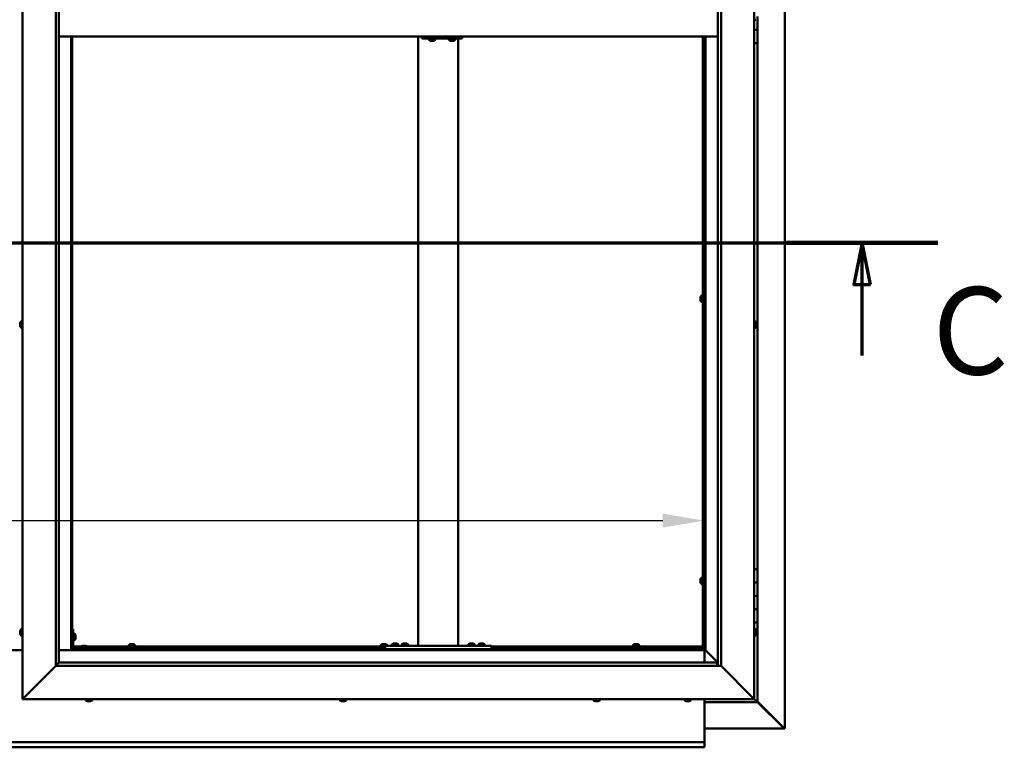
# Model space of a CAD drawing. Units: millimetres. Extents: x -6096 to 24410, y 3077 to 8837.
# Drawn here: x 18217 to 19697, y 3372 to 4465 of the extents above; entities that cross this region are included whole.
import ezdxf

# ---------------------------------------------------------------- set-up
doc = ezdxf.new("R2010")
doc.units = ezdxf.units.MM
doc.header["$LTSCALE"] = 25
doc.linetypes.add('CHAIN', pattern=[0.3543, 0.2362, -0.0295, 0.0591, -0.0295])
for name, color, linetype, lineweight in [('Dimension (ISO)', 7, 'Continuous', 25), ('Section Line (ISO)', 7, 'CHAIN', 70), ('Visible (ISO)', 7, 'Continuous', 50)]:
    doc.layers.add(name, color=color, linetype=linetype, lineweight=lineweight)
doc.styles.add('Label Text (ISO)', font='tahoma.ttf')
doc.styles.add('Note Text (ISO)', font='tahoma.ttf')
doc.dimstyles.new('Default (ISO)', dxfattribs={"dimscale": 25, "dimtxt": 3.5, "dimasz": 2.5, "dimexe": 3.175, "dimexo": 0, "dimgap": 0.762, "dimtad": 1, "dimrnd": 1e-08, "dimzin": 0, "dimtxsty": 'Note Text (ISO)', "dimcen": 0.09, "dimdle": 10, "dimclrd": 256, "dimclre": 256, "dimclrt": 256, "dimazin": 0, "dimtfac": 1.001486, "dimtmove": 0, "dimatfit": 3, "dimfxl": 1, "dimtolj": 1, "dimtzin": 0, "dimlwd": -1, "dimlwe": -1, "dimarcsym": 0})

# ---------------------------------------------------------------- blocks, each defined once
blk = doc.blocks.new('2dTransSection2')
at = {"layer": 'Section Line (ISO)', "linetype": 'CHAIN', "ltscale": 41.515694}
blk.add_line((671.81, 165.199), (783.882, 165.199), dxfattribs=at)
at = {"layer": 'Section Line (ISO)', "linetype": 'Continuous', "lineweight": 140}
blk.add_line((774.773, 165.199), (783.882, 165.199), dxfattribs=at)
at = {"layer": 'Section Line (ISO)', "linetype": 'Continuous'}
for p, q in [((779.327, 165.199), (778.827, 162.699)), ((779.327, 162.699), (779.327, 165.199)), ((779.827, 162.699), (779.327, 165.199)), ((778.827, 162.699), (779.827, 162.699)), ((779.327, 158.436), (779.327, 162.699))]:
    blk.add_line(p, q, dxfattribs=at)
at = {"layer": 'Section Line (ISO)', "linetype": 'Continuous', "flags": 128}
blk.add_lwpolyline([(779.827, 162.699), (779.327, 165.199), (778.827, 162.699), (779.827, 162.699)], dxfattribs=at)
at = {"layer": 'Section Line (ISO)'}
blk.add_solid([(779.827, 162.699), (779.327, 165.199), (778.827, 162.699), (779.827, 162.699)], dxfattribs=at)
at = {"layer": 'Section Line (ISO)', "insert": (783.561, 155.654), "char_height": 5.25, "attachment_point": 7, "style": 'Label Text (ISO)'}
blk.add_mtext('C', dxfattribs=at)
blk = doc.blocks.new('*D15')
at = {"layer": 'Defpoints', "color": 0, "transparency": 16777216}
for p in [(17146.1, 3962.9), (19246.1, 3962.9), (19246.1, 3712.9)]:
    blk.add_point(p, dxfattribs=at)
at = {"layer": 'Dimension (ISO)', "transparency": 16777216}
blk.add_line((17208.6, 3712.9), (19183.6, 3712.9), dxfattribs=at)
for points in [[(17208.6, 3723.3), (17208.6, 3702.5), (17146.1, 3712.9)], [(19183.6, 3723.3), (19183.6, 3702.5), (19246.1, 3712.9)]]:
    blk.add_solid(points, dxfattribs=at)
at = {"layer": 'Dimension (ISO)', "transparency": 16777216, "insert": (17725.5, 3823.1), "char_height": 87.5, "attachment_point": 1, "style": 'Note Text (ISO)'}
blk.add_mtext('\\A1;2100', dxfattribs=at)

msp = doc.modelspace()

# ---------------------------------------------------------------- linework, layer by layer
at = {"layer": 'Visible (ISO)'}
for p, q in [((19367, 5539.4), (19367, 3400.5)), ((18221.1, 3445), (18221.1, 5495)), ((19321.1, 5495), (19321.1, 3445)), ((18271.1, 3495), (18271.1, 5445)), ((18276.1, 5440), (18276.1, 3500)), ((19266.1, 3495), (19266.1, 5440)), ((19271.1, 5445), (19271.1, 3495)), ((19326.1, 4470), (19326.1, 4450)), ((19323, 4465.2), (19321.1, 4465.2)), ((18276.1, 4440), (19266.1, 4440)), ((18294.6, 4440), (18294.6, 3518.5)), ((18296.1, 3520), (18296.1, 4440)), ((18816.1, 3525), (18816.1, 4440)), ((18822.2, 4440), (18822.2, 4437)), ((18882.1, 4440), (18882.1, 4437)), ((19243.6, 3522.5), (19243.6, 4440)), ((19245.1, 3522.5), (19245.1, 4440)), ((19246.1, 4440), (19246.1, 3520)), ((19247.6, 3518.5), (19247.6, 4440)), ((19326.1, 4450), (19321.1, 4450)), ((19321.1, 4450), (19326.1, 4450)), ((19326.1, 4430), (19326.1, 4450)), ((18821.6, 4437), (18822.2, 4437)), ((18822.2, 4437), (18882.1, 4437)), ((18832, 4435.1), (18832, 4437)), ((18834.6, 4433.7), (18834.6, 4433.7)), ((18834.6, 4433.7), (18834.6, 4433.7)), ((18835.8, 4433.7), (18834.6, 4433.7)), ((18835.8, 4433.7), (18836, 4433.7)), ((18836.2, 4433.7), (18836, 4433.7)), ((18838, 4433.7), (18836.2, 4433.7)), ((18838.2, 4433.7), (18838, 4433.7)), ((18838.3, 4433.7), (18838.2, 4433.7)), ((18838.2, 4433.7), (18838.2, 4433.7)), ((18838.3, 4433.7), (18838.3, 4433.7)), ((18839, 4433.7), (18838.3, 4433.7)), ((18841.5, 4435.1), (18841.5, 4437)), ((18862, 4435.1), (18862, 4437)), ((18864.6, 4433.7), (18864.6, 4433.7)), ((18864.6, 4433.7), (18864.6, 4433.7)), ((18865.8, 4433.7), (18864.6, 4433.7)), ((18865.8, 4433.7), (18866, 4433.7)), ((18866.2, 4433.7), (18866, 4433.7)), ((18868, 4433.7), (18866.2, 4433.7)), ((18868.2, 4433.7), (18868, 4433.7)), ((18868.3, 4433.7), (18868.2, 4433.7)), ((18868.2, 4433.7), (18868.2, 4433.7)), ((18868.3, 4433.7), (18868.3, 4433.7)), ((18869, 4433.7), (18868.3, 4433.7)), ((18871.5, 4435.1), (18871.5, 4437)), ((18876.1, 3525), (18876.1, 4437)), ((19321.1, 4430), (19326.1, 4430)), ((19326.1, 3640), (19326.1, 4430)), ((19240.4, 4048.4), (19240.4, 4048.3)), ((19240.4, 4048.4), (19240.4, 4048.4)), ((19240.4, 4047), (19240.4, 4048.3)), ((19240.4, 4046.6), (19240.4, 4047)), ((19240.4, 4044.8), (19240.4, 4046.6)), ((19240.4, 4044.7), (19240.4, 4044.8)), ((19240.4, 4044.6), (19240.4, 4044.7)), ((19240.4, 4044.7), (19240.4, 4044.7)), ((19240.4, 4044.6), (19240.4, 4044.5)), ((19240.4, 4044), (19240.4, 4044.5)), ((19241.8, 4051), (19243.6, 4051)), ((19241.8, 4041.5), (19243.6, 4041.5)), ((19245.1, 4048.6), (19246.1, 4048.6)), ((19245.1, 4043.8), (19246.1, 4043.8)), ((18219.3, 4012.2), (18221.1, 4012.2)), ((19323, 4012.2), (19321.1, 4012.2)), ((18217.9, 4009.6), (18217.9, 4009.7)), ((18217.9, 4009.6), (18217.9, 4009.5)), ((18217.9, 4008.1), (18217.9, 4009.5)), ((18217.9, 4007.7), (18217.9, 4008.1)), ((18217.9, 4006), (18217.9, 4007.7)), ((18217.9, 4005.9), (18217.9, 4006)), ((18217.9, 4005.8), (18217.9, 4005.9)), ((18217.9, 4005.9), (18217.9, 4005.9)), ((18217.9, 4005.8), (18217.9, 4005.7)), ((18217.9, 4005.3), (18217.9, 4005.7)), ((18219.3, 4002.7), (18221.1, 4002.7)), ((19323, 4002.7), (19321.1, 4002.7)), ((19324.4, 4009.7), (19324.4, 4009.5)), ((19324.4, 4009.4), (19324.4, 4009.5)), ((19324.4, 4009.4), (19324.4, 4009.3)), ((19324.4, 4009.3), (19324.4, 4007.8)), ((19324.4, 4007.6), (19324.4, 4007.8)), ((19324.4, 4007.4), (19324.4, 4005.7)), ((19324.4, 4005.7), (19324.4, 4005.6)), ((19324.4, 4005.5), (19324.4, 4005.6)), ((19324.4, 4005.5), (19324.4, 4005.3)), ((19241.8, 3627.2), (19243.6, 3627.2)), ((19326.1, 3640), (19321.1, 3640)), ((19326.1, 3640), (19326.1, 3620)), ((19240.4, 3624.7), (19240.4, 3624.5)), ((19240.4, 3624.7), (19240.4, 3624.7)), ((19240.4, 3623.3), (19240.4, 3624.5)), ((19240.4, 3622.8), (19240.4, 3623.3)), ((19240.4, 3621.1), (19240.4, 3622.8)), ((19240.4, 3620.9), (19240.4, 3621.1)), ((19240.4, 3620.8), (19240.4, 3620.9)), ((19240.4, 3620.9), (19240.4, 3620.9)), ((19240.4, 3620.8), (19240.4, 3620.8)), ((19240.4, 3620.3), (19240.4, 3620.8)), ((19241.8, 3617.7), (19243.6, 3617.7)), ((19245.1, 3624.9), (19246.1, 3624.9)), ((19245.1, 3620.1), (19246.1, 3620.1)), ((19326.1, 3620), (19321.1, 3620)), ((19321.1, 3620), (19326.1, 3620)), ((19326.1, 3600), (19326.1, 3620)), ((19321.1, 3600), (19326.1, 3600)), ((19326.1, 3600), (19321.1, 3600)), ((19326.1, 3600), (19326.1, 3600)), ((19326.1, 3600), (19326.1, 3580)), ((19326.1, 3580), (19321.1, 3580)), ((19321.1, 3580), (19326.1, 3580)), ((19326.1, 3560), (19326.1, 3580)), ((19321.1, 3560), (19326.1, 3560)), ((19326.1, 3440), (19326.1, 3560)), ((18217.9, 3546.3), (18217.9, 3547.2)), ((18217.9, 3547.2), (18217.9, 3547.2)), ((18217.9, 3544.1), (18217.9, 3545.9)), ((18217.9, 3545.9), (18217.9, 3545.9)), ((18217.9, 3542.8), (18217.9, 3543.7)), ((18217.9, 3543.7), (18217.9, 3543.7)), ((18219.3, 3549.7), (18221.1, 3549.7)), ((18219.3, 3540.2), (18221.1, 3540.2)), ((18297.6, 3550), (18296.1, 3550)), ((18297.6, 3550), (18297.6, 3523)), ((18299.5, 3542.7), (18297.6, 3542.7)), ((18300.9, 3540.2), (18300.9, 3540)), ((18300.9, 3539.8), (18300.9, 3540)), ((18300.9, 3539.8), (18300.9, 3538.2)), ((18300.9, 3539.8), (18300.9, 3539.8)), ((18300.9, 3537.8), (18300.9, 3536.2)), ((19323, 3549.7), (19321.1, 3549.7)), ((19323, 3540.2), (19321.1, 3540.2)), ((19324.4, 3547.2), (19324.4, 3546.9)), ((19324.4, 3546.8), (19324.4, 3546.9)), ((19324.4, 3546.8), (19324.4, 3546.6)), ((19324.4, 3546.6), (19324.4, 3544.9)), ((19324.4, 3544.8), (19324.4, 3544.9)), ((19324.4, 3544.8), (19324.4, 3544.5)), ((19324.4, 3544.5), (19324.4, 3543)), ((19324.4, 3542.9), (19324.4, 3543)), ((19324.4, 3542.9), (19324.4, 3542.8)), ((18296.1, 3522.5), (18296.2, 3522.5)), ((18299.5, 3533.2), (18297.6, 3533.2)), ((18297.6, 3524), (18310.2, 3524)), ((18297.7, 3522.5), (18309.4, 3522.5)), ((18300.9, 3536.2), (18300.9, 3536.1)), ((18300.9, 3536), (18300.9, 3536.1)), ((18300.9, 3536), (18300.9, 3535.8)), ((18309.4, 3523.4), (18309.4, 3521.5)), ((18311.9, 3524.7), (18312.9, 3524.7)), ((18313.2, 3524.7), (18315.1, 3524.7)), ((18315.4, 3524.7), (18316.3, 3524.7)), ((18318.1, 3524), (18766.1, 3524)), ((18318.9, 3523.4), (18318.9, 3521.5)), ((18318.9, 3522.5), (18766.1, 3522.5)), ((18380.9, 3525.9), (18380.9, 3524)), ((18383.2, 3522.5), (18383.2, 3520)), ((18383.4, 3527.2), (18383.9, 3527.2)), ((18384, 3527.2), (18383.9, 3527.2)), ((18384, 3527.2), (18384.1, 3527.2)), ((18384.1, 3527.2), (18384.2, 3527.2)), ((18384.1, 3527.2), (18384.1, 3527.2)), ((18384.2, 3527.2), (18386, 3527.2)), ((18386, 3527.2), (18386.4, 3527.2)), ((18386.4, 3527.2), (18387.7, 3527.2)), ((18387.8, 3527.2), (18387.7, 3527.2)), ((18387.8, 3527.2), (18387.9, 3527.2)), ((18388, 3522.5), (18388, 3520)), ((18390.4, 3525.9), (18390.4, 3524)), ((18759.9, 3525.9), (18759.9, 3524)), ((18762.2, 3522.5), (18762.2, 3520)), ((18762.4, 3527.2), (18762.9, 3527.2)), ((18763, 3527.2), (18762.9, 3527.2)), ((18763, 3527.2), (18763.1, 3527.2)), ((18763.1, 3527.2), (18763.2, 3527.2)), ((18763.1, 3527.2), (18763.1, 3527.2)), ((18763.2, 3527.2), (18765, 3527.2)), ((18765, 3527.2), (18765.4, 3527.2)), ((18765.4, 3527.2), (18766.7, 3527.2)), ((18766.1, 3520), (18766.1, 3525)), ((18926.1, 3525), (18766.1, 3525)), ((18766.8, 3527.2), (18766.7, 3527.2)), ((18766.8, 3527.2), (18766.9, 3527.2)), ((18769.4, 3525.9), (18769.4, 3525)), ((18776.4, 3526.9), (18776.4, 3525)), ((18778.9, 3528.2), (18779.9, 3528.2)), ((18780.2, 3528.2), (18782.1, 3528.2)), ((18782.4, 3528.2), (18783.3, 3528.2)), ((18785.9, 3526.9), (18785.9, 3525)), ((18791.4, 3526.9), (18791.4, 3525)), ((18793.9, 3528.2), (18794.9, 3528.2)), ((18795.2, 3528.2), (18797.1, 3528.2)), ((18797.4, 3528.2), (18798.3, 3528.2)), ((18800.9, 3526.9), (18800.9, 3525)), ((18874.1, 3525), (18818.1, 3525)), ((18891.4, 3526.9), (18891.4, 3525)), ((18893.9, 3528.2), (18894.9, 3528.2)), ((18895.2, 3528.2), (18897.1, 3528.2)), ((18897.4, 3528.2), (18898.3, 3528.2)), ((18900.9, 3526.9), (18900.9, 3525)), ((18906.4, 3526.9), (18906.4, 3525)), ((18908.9, 3528.2), (18909.9, 3528.2)), ((18910.2, 3528.2), (18912.1, 3528.2)), ((18912.4, 3528.2), (18913.3, 3528.2)), ((18915.9, 3526.9), (18915.9, 3525)), ((18926.1, 3520), (18926.1, 3525)), ((18926.1, 3524), (19243.6, 3524)), ((18926.1, 3522.5), (19243.6, 3522.5)), ((19138.9, 3525.9), (19138.9, 3524)), ((19141.2, 3522.5), (19141.2, 3520)), ((19141.4, 3527.2), (19141.9, 3527.2)), ((19142, 3527.2), (19141.9, 3527.2)), ((19142, 3527.2), (19142.1, 3527.2)), ((19142.1, 3527.2), (19142.2, 3527.2)), ((19142.1, 3527.2), (19142.1, 3527.2)), ((19142.2, 3527.2), (19144, 3527.2)), ((19144, 3527.2), (19144.4, 3527.2)), ((19144.4, 3527.2), (19145.7, 3527.2)), ((19145.8, 3527.2), (19145.7, 3527.2)), ((19145.8, 3527.2), (19145.9, 3527.2)), ((19146, 3522.5), (19146, 3520)), ((19148.4, 3525.9), (19148.4, 3524)), ((19243.6, 3524), (19243.6, 3522.5)), ((19243.6, 3522.3), (19243.6, 3522.5)), ((19243.6, 3522.5), (19245.1, 3522.5)), ((19244.4, 3522.2), (19244.4, 3521.9)), ((19245.1, 3522.5), (19245.3, 3522.5)), ((18221.1, 3518.5), (18171.1, 3518.5)), ((18294.6, 3518.5), (18276.1, 3518.5)), ((18296.1, 3520), (18294.6, 3518.5)), ((18294.6, 3518.5), (18296.1, 3520)), ((18294.6, 3518.5), (19247.6, 3518.5)), ((19246.1, 3520), (18296.1, 3520)), ((18326.1, 3521.5), (18299.1, 3521.5)), ((18299.1, 3520), (18326.1, 3520)), ((18311.7, 3520), (18311.7, 3520)), ((18316.5, 3520), (18316.5, 3520)), ((18326.1, 3520), (18326.1, 3521.5)), ((18926.1, 3520), (18766.1, 3520)), ((18767, 3520), (18767, 3520)), ((18778.7, 3520), (18778.7, 3520)), ((18783.5, 3520), (18783.5, 3520)), ((18793.7, 3520), (18793.7, 3520)), ((18798.5, 3520), (18798.5, 3520)), ((18893.7, 3520), (18893.7, 3520)), ((18898.5, 3520), (18898.5, 3520)), ((18908.7, 3520), (18908.7, 3520)), ((18913.5, 3520), (18913.5, 3520)), ((19244.4, 3521.9), (19246.1, 3520.1)), ((19245.3, 3521.7), (19244.9, 3521.7)), ((19245.7, 3521.7), (19245.3, 3521.7)), ((19246.1, 3521.3), (19245.7, 3521.7)), ((19247.6, 3518.5), (19246.1, 3520)), ((19246.1, 3520), (19247.6, 3518.5)), ((19246.1, 3518.5), (19246.1, 3500)), ((19247.7, 3518.4), (19247.6, 3518.5)), ((19247.6, 3518.5), (19247.7, 3518.4)), ((19266.1, 3500), (19247.7, 3518.4)), ((19247.7, 3518.4), (19266.1, 3500)), ((18271.1, 3495), (18223.6, 3447.5)), ((18223.6, 3447.5), (18271.1, 3495)), ((18276, 3499.9), (18271.1, 3495)), ((19271.1, 3495), (18271.1, 3495)), ((18276.1, 3500), (18276, 3499.9)), ((18276.1, 3500), (19265.1, 3500)), ((19265.1, 3500), (19265.1, 3499.9)), ((19265.1, 3499.9), (19265.1, 3495)), ((19318.6, 3447.5), (19271.1, 3495)), ((19271.1, 3495), (19318.6, 3447.5)), ((18221.1, 3445), (18223.6, 3447.5)), ((18223.6, 3447.5), (18221.1, 3445)), ((19321.1, 3445), (18221.1, 3445)), ((18316.4, 3443.1), (18316.4, 3445)), ((18319.5, 3441.7), (18318.9, 3441.7)), ((18319.5, 3441.7), (18319.5, 3441.7)), ((18319.6, 3441.7), (18319.5, 3441.7)), ((18319.8, 3441.7), (18319.6, 3441.7)), ((18319.6, 3441.7), (18319.6, 3441.7)), ((18321.5, 3441.7), (18319.8, 3441.7)), ((18321.9, 3441.7), (18321.5, 3441.7)), ((18323.2, 3441.7), (18321.9, 3441.7)), ((18323.2, 3441.7), (18323.3, 3441.7)), ((18323.4, 3441.7), (18323.3, 3441.7)), ((18325.9, 3443.1), (18325.9, 3445)), ((18698.4, 3443.1), (18698.4, 3445)), ((18701, 3441.7), (18700.9, 3441.7)), ((18701, 3441.7), (18701.1, 3441.7)), ((18702.4, 3441.7), (18701.1, 3441.7)), ((18702.8, 3441.7), (18702.4, 3441.7)), ((18704.6, 3441.7), (18702.8, 3441.7)), ((18704.7, 3441.7), (18704.6, 3441.7)), ((18704.8, 3441.7), (18704.7, 3441.7)), ((18704.7, 3441.7), (18704.7, 3441.7)), ((18704.8, 3441.7), (18704.9, 3441.7)), ((18705.4, 3441.7), (18704.9, 3441.7)), ((18707.9, 3443.1), (18707.9, 3445)), ((19079.4, 3443.1), (19079.4, 3445)), ((19082.4, 3441.7), (19081.9, 3441.7)), ((19082.4, 3441.7), (19082.5, 3441.7)), ((19082.6, 3441.7), (19082.5, 3441.7)), ((19082.7, 3441.7), (19082.6, 3441.7)), ((19082.6, 3441.7), (19082.6, 3441.7)), ((19084.5, 3441.7), (19082.7, 3441.7)), ((19084.9, 3441.7), (19084.5, 3441.7)), ((19086.2, 3441.7), (19084.9, 3441.7)), ((19086.2, 3441.7), (19086.3, 3441.7)), ((19086.4, 3441.7), (19086.3, 3441.7)), ((19088.9, 3443.1), (19088.9, 3445)), ((19216.4, 3443.1), (19216.4, 3445)), ((19218.9, 3441.7), (19219, 3441.7)), ((19218.9, 3441.7), (19218.9, 3441.7)), ((19220.2, 3441.7), (19219, 3441.7)), ((19220.7, 3441.7), (19220.2, 3441.7)), ((19222.4, 3441.7), (19220.7, 3441.7)), ((19222.6, 3441.7), (19222.4, 3441.7)), ((19222.6, 3441.7), (19222.6, 3441.7)), ((19222.7, 3441.7), (19222.6, 3441.7)), ((19222.7, 3441.7), (19222.8, 3441.7)), ((19223.4, 3441.7), (19222.8, 3441.7)), ((19225.9, 3443.1), (19225.9, 3445)), ((19246.1, 3445), (19246.1, 3382)), ((19246.1, 3440), (19326.1, 3440)), ((19318.6, 3447.5), (19321.1, 3445)), ((19321.1, 3445), (19318.6, 3447.5)), ((19324.5, 3441.6), (19321.1, 3445)), ((19321.1, 3445), (19324.5, 3441.6)), ((19324.5, 3441.6), (19326.1, 3440)), ((19326.1, 3440), (19324.5, 3441.6)), ((19366, 3401.3), (19326.1, 3441.2)), ((19326.1, 3440.2), (19364.8, 3401.6)), ((19326.1, 3440), (19326.1, 3440)), ((19326.1, 3440), (19326.1, 3440)), ((19326.1, 3440), (19326.1, 3440)), ((19326.1, 3440), (19326.1, 3440)), ((19326.1, 3440), (19326.1, 3440)), ((19326.1, 3440), (19326.1, 3440)), ((19365.4, 3400.6), (19246.1, 3400.6)), ((19364.8, 3401.6), (19364.8, 3401.8)), ((19365.3, 3401.3), (19365.4, 3401.3)), ((19365.4, 3401.3), (19366, 3401.3)), ((19365.4, 3400.5), (19366.8, 3400.5)), ((19365.6, 3400.9), (19365.6, 3400.8)), ((19365.6, 3400.8), (19365.6, 3400.8)), ((19367, 3400.5), (19366.8, 3400.5)), ((17146.1, 3380), (19246.1, 3380)), ((19246.1, 3382), (19246.1, 3380)), ((19246.1, 3373.4), (19246.1, 3380)), ((19246.1, 3372.5), (17146.1, 3372.5)), ((19246.1, 3373.4), (19246.1, 3372.5))]:
    msp.add_line(p, q, dxfattribs=at)
for centre, radius, start, end in [((19323, 4465.4), 0.2, 270, 324.3147), ((18832.2, 4435.1), 0.2, 180, 234.3147), ((18836.8, 4441.4), 8, 234.3147, 253.9923), ((18836.8, 4441.4), 8, 286.0077, 305.6853), ((18841.3, 4435.1), 0.2, 305.6853, 0), ((18862.2, 4435.1), 0.2, 180, 234.3147), ((18866.8, 4441.4), 8, 234.3147, 253.9923), ((18866.8, 4441.4), 8, 286.0077, 305.6853), ((18871.3, 4435.1), 0.2, 305.6853, 0), ((19248.1, 4046.2), 8, 144.3147, 163.9923), ((19248.1, 4046.2), 8, 196.0077, 215.6853), ((19241.8, 4050.8), 0.2, 90, 144.3147), ((19241.8, 4041.7), 0.2, 215.6853, 270), ((18225.6, 4007.5), 8, 144.3147, 163.9923), ((18219.3, 4012), 0.2, 90, 144.3147), ((19323, 4012), 0.2, 35.6853, 90), ((19316.7, 4007.5), 8, 16.0077, 35.6853), ((18225.6, 4007.5), 8, 196.0077, 215.6853), ((18219.3, 4002.9), 0.2, 215.6853, 270), ((19323, 4002.9), 0.2, 270, 324.3147), ((19316.7, 4007.5), 8, 324.3147, 343.9923), ((19248.1, 3622.5), 8, 144.3147, 163.9923), ((19241.8, 3627), 0.2, 90, 144.3147), ((19248.1, 3622.5), 8, 196.0077, 215.6853), ((19241.8, 3617.9), 0.2, 215.6853, 270), ((18225.6, 3545), 8, 144.3147, 163.6659), ((18225.6, 3545), 8, 196.3341, 215.6853), ((18219.3, 3549.5), 0.2, 90, 144.3147), ((18219.3, 3540.4), 0.2, 215.6853, 270), ((18299.5, 3542.5), 0.2, 35.6853, 90), ((18293.2, 3538), 8, 16.0077, 35.6853), ((19323, 3549.5), 0.2, 35.6853, 90), ((19323, 3540.4), 0.2, 270, 324.3147), ((19316.7, 3545), 8, 16.0077, 35.6853), ((19316.7, 3545), 8, 324.3147, 343.9923), ((18299.1, 3523), 3, 180, 270), ((18299.1, 3523), 1.5, 180, 270), ((18299.5, 3533.4), 0.2, 270, 324.3147), ((18293.2, 3538), 8, 324.3147, 343.9923), ((18309.6, 3523.4), 0.2, 125.6853, 180), ((18314.1, 3517), 8, 106.3348, 125.6853), ((18314.1, 3517), 8, 54.3147, 73.6652), ((18318.7, 3523.4), 0.2, 0, 54.3147), ((18381.1, 3525.9), 0.2, 125.6853, 180), ((18385.6, 3519.5), 8, 106.0077, 125.6853), ((18385.6, 3519.5), 8, 54.3147, 73.9923), ((18390.2, 3525.9), 0.2, 0, 54.3147), ((18760.1, 3525.9), 0.2, 125.6853, 180), ((18764.6, 3519.5), 8, 106.0077, 125.6853), ((18764.6, 3519.5), 8, 54.3147, 73.9923), ((18769.2, 3525.9), 0.2, 0, 54.3147), ((18776.6, 3526.9), 0.2, 125.6853, 180), ((18781.1, 3520.5), 8, 106.3348, 125.6853), ((18781.1, 3520.5), 8, 54.3147, 73.6652), ((18785.7, 3526.9), 0.2, 0, 54.3147), ((18791.6, 3526.9), 0.2, 125.6853, 180), ((18796.1, 3520.5), 8, 106.3348, 125.6853), ((18796.1, 3520.5), 8, 54.3147, 73.6652), ((18800.7, 3526.9), 0.2, 0, 54.3147), ((18891.6, 3526.9), 0.2, 125.6853, 180), ((18896.1, 3520.5), 8, 106.3348, 125.6853), ((18896.1, 3520.5), 8, 54.3147, 73.6652), ((18900.7, 3526.9), 0.2, 0, 54.3147), ((18906.6, 3526.9), 0.2, 125.6853, 180), ((18911.1, 3520.5), 8, 106.3348, 125.6853), ((18911.1, 3520.5), 8, 54.3147, 73.6652), ((18915.7, 3526.9), 0.2, 0, 54.3147), ((19139.1, 3525.9), 0.2, 125.6853, 180), ((19143.6, 3519.5), 8, 106.0077, 125.6853), ((19143.6, 3519.5), 8, 54.3147, 73.9923), ((19148.2, 3525.9), 0.2, 0, 54.3147), ((18316.6, 3443.1), 0.2, 180, 234.3147), ((18321.1, 3449.4), 8, 234.3147, 253.9923), ((18321.1, 3449.4), 8, 286.0077, 305.6853), ((18325.7, 3443.1), 0.2, 305.6853, 0), ((18698.6, 3443.1), 0.2, 180, 234.3147), ((18703.1, 3449.4), 8, 234.3147, 253.9923), ((18703.1, 3449.4), 8, 286.0077, 305.6853), ((18707.7, 3443.1), 0.2, 305.6853, 0), ((19079.6, 3443.1), 0.2, 180, 234.3147), ((19084.1, 3449.4), 8, 234.3147, 253.9923), ((19084.1, 3449.4), 8, 286.0077, 305.6853), ((19088.7, 3443.1), 0.2, 305.6853, 0), ((19216.6, 3443.1), 0.2, 180, 234.3147), ((19221.1, 3449.4), 8, 234.3147, 253.9923), ((19221.1, 3449.4), 8, 286.0077, 305.6853), ((19225.7, 3443.1), 0.2, 305.6853, 0)]:
    msp.add_arc(centre, radius, start, end, dxfattribs=at)
msp.add_ellipse((18821.6, 4443), major_axis=(0, -6), ratio=0.023491, start_param=5.235988, end_param=6.283185, dxfattribs=at)
for points, knots in [([(18834.6, 4433.7), (18834.6, 4433.7), (18834.6, 4433.7), (18834.6, 4433.8), (18834.6, 4433.8), (18834.6, 4433.7), (18834.6, 4433.7), (18834.6, 4433.7)], [0.17438702, 0.17438702, 0.17438702, 0.17438702, 0.18896797, 0.18896797, 0.20586323, 0.20586323, 0.21737852, 0.21737852, 0.21737852, 0.21737852]), ([(18835.8, 4433.7), (18835.8, 4433.7), (18835.8, 4433.7), (18835.9, 4433.8), (18836, 4433.8), (18836.1, 4433.7), (18836.1, 4433.7), (18836.2, 4433.7)], [0.17438702, 0.17438702, 0.17438702, 0.17438702, 0.18896797, 0.18896797, 0.20586323, 0.20586323, 0.21737852, 0.21737852, 0.21737852, 0.21737852]), ([(18838, 4433.7), (18838, 4433.7), (18838.1, 4433.7), (18838.2, 4433.8), (18838.2, 4433.8), (18838.3, 4433.7), (18838.3, 4433.7), (18838.3, 4433.7)], [0.17438702, 0.17438702, 0.17438702, 0.17438702, 0.18896797, 0.18896797, 0.20586323, 0.20586323, 0.21737852, 0.21737852, 0.21737852, 0.21737852]), ([(18864.6, 4433.7), (18864.6, 4433.7), (18864.6, 4433.7), (18864.6, 4433.8), (18864.6, 4433.8), (18864.6, 4433.7), (18864.6, 4433.7), (18864.6, 4433.7)], [0.17438702, 0.17438702, 0.17438702, 0.17438702, 0.18896797, 0.18896797, 0.20586323, 0.20586323, 0.21737852, 0.21737852, 0.21737852, 0.21737852]), ([(18865.8, 4433.7), (18865.8, 4433.7), (18865.8, 4433.7), (18865.9, 4433.8), (18866, 4433.8), (18866.1, 4433.7), (18866.1, 4433.7), (18866.2, 4433.7)], [0.17438702, 0.17438702, 0.17438702, 0.17438702, 0.18896797, 0.18896797, 0.20586323, 0.20586323, 0.21737852, 0.21737852, 0.21737852, 0.21737852]), ([(18868, 4433.7), (18868, 4433.7), (18868.1, 4433.7), (18868.2, 4433.8), (18868.2, 4433.8), (18868.3, 4433.7), (18868.3, 4433.7), (18868.3, 4433.7)], [0.17438702, 0.17438702, 0.17438702, 0.17438702, 0.18896797, 0.18896797, 0.20586323, 0.20586323, 0.21737852, 0.21737852, 0.21737852, 0.21737852]), ([(19240.4, 4048.4), (19240.4, 4048.4), (19240.4, 4048.4), (19240.4, 4048.4), (19240.4, 4048.4), (19240.4, 4048.3), (19240.4, 4048.3), (19240.4, 4048.3)], [0.17438702, 0.17438702, 0.17438702, 0.17438702, 0.18896797, 0.18896797, 0.20586323, 0.20586323, 0.21737852, 0.21737852, 0.21737852, 0.21737852]), ([(19240.4, 4047), (19240.4, 4047), (19240.4, 4046.9), (19240.4, 4046.8), (19240.4, 4046.8), (19240.4, 4046.7), (19240.4, 4046.6), (19240.4, 4046.6)], [0.17438702, 0.17438702, 0.17438702, 0.17438702, 0.18896797, 0.18896797, 0.20586323, 0.20586323, 0.21737852, 0.21737852, 0.21737852, 0.21737852]), ([(19240.4, 4044.8), (19240.4, 4044.8), (19240.4, 4044.7), (19240.4, 4044.6), (19240.4, 4044.6), (19240.4, 4044.6), (19240.4, 4044.5), (19240.4, 4044.5)], [0.17438702, 0.17438702, 0.17438702, 0.17438702, 0.18896797, 0.18896797, 0.20586323, 0.20586323, 0.21737852, 0.21737852, 0.21737852, 0.21737852]), ([(18217.9, 4009.6), (18217.9, 4009.6), (18217.9, 4009.6), (18217.9, 4009.6), (18217.9, 4009.6), (18217.9, 4009.5), (18217.9, 4009.5), (18217.9, 4009.5)], [0.17438702, 0.17438702, 0.17438702, 0.17438702, 0.18896797, 0.18896797, 0.20586323, 0.20586323, 0.21737851, 0.21737851, 0.21737851, 0.21737851]), ([(18217.9, 4008.1), (18217.9, 4008.1), (18217.9, 4008), (18217.9, 4007.9), (18217.9, 4007.9), (18217.9, 4007.8), (18217.9, 4007.7), (18217.9, 4007.7)], [0.17438702, 0.17438702, 0.17438702, 0.17438702, 0.18896797, 0.18896797, 0.20586323, 0.20586323, 0.21737851, 0.21737851, 0.21737851, 0.21737851]), ([(18217.9, 4006), (18217.9, 4005.9), (18217.9, 4005.9), (18217.9, 4005.8), (18217.9, 4005.7), (18217.9, 4005.7), (18217.9, 4005.7), (18217.9, 4005.7)], [0.17438702, 0.17438702, 0.17438702, 0.17438702, 0.18896797, 0.18896797, 0.20586323, 0.20586323, 0.21737852, 0.21737852, 0.21737852, 0.21737852]), ([(19324.4, 4009.3), (19324.4, 4009.4), (19324.4, 4009.4), (19324.4, 4009.5), (19324.4, 4009.5), (19324.4, 4009.5), (19324.4, 4009.5), (19324.4, 4009.5)], [0.17438702, 0.17438702, 0.17438702, 0.17438702, 0.18896797, 0.18896797, 0.20586323, 0.20586323, 0.21737852, 0.21737852, 0.21737852, 0.21737852]), ([(19324.4, 4007.4), (19324.4, 4007.4), (19324.4, 4007.5), (19324.4, 4007.6), (19324.4, 4007.6), (19324.4, 4007.7), (19324.4, 4007.8), (19324.4, 4007.8)], [0.17438702, 0.17438702, 0.17438702, 0.17438702, 0.18896797, 0.18896797, 0.20586323, 0.20586323, 0.21737851, 0.21737851, 0.21737851, 0.21737851]), ([(19324.4, 4005.5), (19324.4, 4005.5), (19324.4, 4005.5), (19324.4, 4005.6), (19324.4, 4005.6), (19324.4, 4005.7), (19324.4, 4005.7), (19324.4, 4005.7)], [0.17438702, 0.17438702, 0.17438702, 0.17438702, 0.18896797, 0.18896797, 0.20586323, 0.20586323, 0.21737851, 0.21737851, 0.21737851, 0.21737851]), ([(19240.4, 3624.7), (19240.4, 3624.7), (19240.4, 3624.7), (19240.4, 3624.7), (19240.4, 3624.6), (19240.4, 3624.6), (19240.4, 3624.6), (19240.4, 3624.5)], [0.17438702, 0.17438702, 0.17438702, 0.17438702, 0.18896797, 0.18896797, 0.20586323, 0.20586323, 0.21737852, 0.21737852, 0.21737852, 0.21737852]), ([(19240.4, 3623.3), (19240.4, 3623.2), (19240.4, 3623.2), (19240.4, 3623.1), (19240.4, 3623), (19240.4, 3622.9), (19240.4, 3622.9), (19240.4, 3622.8)], [0.17438702, 0.17438702, 0.17438702, 0.17438702, 0.18896797, 0.18896797, 0.20586323, 0.20586323, 0.21737852, 0.21737852, 0.21737852, 0.21737852]), ([(19240.4, 3621.1), (19240.4, 3621), (19240.4, 3621), (19240.4, 3620.9), (19240.4, 3620.9), (19240.4, 3620.8), (19240.4, 3620.8), (19240.4, 3620.8)], [0.17438702, 0.17438702, 0.17438702, 0.17438702, 0.18896797, 0.18896797, 0.20586323, 0.20586323, 0.21737852, 0.21737852, 0.21737852, 0.21737852]), ([(18217.9, 3547.2), (18217.9, 3547.2), (18217.9, 3547.2), (18217.9, 3547.2), (18217.9, 3547.2), (18217.9, 3547.2), (18217.9, 3547.2), (18217.9, 3547.2)], [0.17438702, 0.17438702, 0.17438702, 0.17438702, 0.18896797, 0.18896797, 0.20586323, 0.20586323, 0.21737852, 0.21737852, 0.21737852, 0.21737852]), ([(18217.9, 3546.3), (18217.9, 3546.2), (18217.9, 3546.2), (18217.9, 3546.1), (18217.9, 3546.1), (18217.9, 3546), (18217.9, 3545.9), (18217.9, 3545.9)], [0.17438702, 0.17438702, 0.17438702, 0.17438702, 0.18896797, 0.18896797, 0.20586323, 0.20586323, 0.21737851, 0.21737851, 0.21737851, 0.21737851]), ([(18217.9, 3545.9), (18217.9, 3545.9), (18217.9, 3546), (18217.9, 3546.1), (18217.9, 3546.1), (18217.9, 3546.1)], [0.17438702, 0.17438702, 0.17438702, 0.17438702, 0.18896797, 0.18896797, 0.19470305, 0.19470305, 0.19470305, 0.19470305]), ([(18217.9, 3544.1), (18217.9, 3544), (18217.9, 3544), (18217.9, 3543.9), (18217.9, 3543.8), (18217.9, 3543.7), (18217.9, 3543.7), (18217.9, 3543.7)], [0.17438702, 0.17438702, 0.17438702, 0.17438702, 0.18896797, 0.18896797, 0.20586323, 0.20586323, 0.21737851, 0.21737851, 0.21737851, 0.21737851]), ([(18217.9, 3543.7), (18217.9, 3543.7), (18217.9, 3543.8), (18217.9, 3543.8), (18217.9, 3543.8), (18217.9, 3543.9)], [0.17438702, 0.17438702, 0.17438702, 0.17438702, 0.18896797, 0.18896797, 0.19470305, 0.19470305, 0.19470305, 0.19470305]), ([(18217.9, 3542.8), (18217.9, 3542.8), (18217.9, 3542.7), (18217.9, 3542.7), (18217.9, 3542.7), (18217.9, 3542.7)], [0.17438702, 0.17438702, 0.17438702, 0.17438702, 0.18896797, 0.18896797, 0.19470305, 0.19470305, 0.19470305, 0.19470305]), ([(18300.9, 3539.8), (18300.9, 3539.8), (18300.9, 3539.9), (18300.9, 3539.9), (18300.9, 3540), (18300.9, 3540), (18300.9, 3540), (18300.9, 3540)], [0.17438702, 0.17438702, 0.17438702, 0.17438702, 0.18896797, 0.18896797, 0.20586323, 0.20586323, 0.21737852, 0.21737852, 0.21737852, 0.21737852]), ([(18300.9, 3537.8), (18300.9, 3537.8), (18300.9, 3537.9), (18300.9, 3538), (18300.9, 3538), (18300.9, 3538.1), (18300.9, 3538.2), (18300.9, 3538.2)], [0.17438702, 0.17438702, 0.17438702, 0.17438702, 0.18896797, 0.18896797, 0.20586323, 0.20586323, 0.21737852, 0.21737852, 0.21737852, 0.21737852]), ([(19324.4, 3546.6), (19324.4, 3546.6), (19324.4, 3546.7), (19324.4, 3546.8), (19324.4, 3546.8), (19324.4, 3546.8), (19324.4, 3546.9), (19324.4, 3546.9)], [0.17438702, 0.17438702, 0.17438702, 0.17438702, 0.18896797, 0.18896797, 0.20586323, 0.20586323, 0.21737852, 0.21737852, 0.21737852, 0.21737852]), ([(19324.4, 3544.5), (19324.4, 3544.5), (19324.4, 3544.6), (19324.4, 3544.7), (19324.4, 3544.8), (19324.4, 3544.9), (19324.4, 3544.9), (19324.4, 3544.9)], [0.17438702, 0.17438702, 0.17438702, 0.17438702, 0.18896797, 0.18896797, 0.20586323, 0.20586323, 0.21737851, 0.21737851, 0.21737851, 0.21737851]), ([(19324.4, 3542.9), (19324.4, 3542.9), (19324.4, 3542.9), (19324.4, 3542.9), (19324.4, 3542.9), (19324.4, 3543), (19324.4, 3543), (19324.4, 3543)], [0.17438702, 0.17438702, 0.17438702, 0.17438702, 0.18896797, 0.18896797, 0.20586323, 0.20586323, 0.21737851, 0.21737851, 0.21737851, 0.21737851]), ([(18300.9, 3536), (18300.9, 3536), (18300.9, 3536), (18300.9, 3536), (18300.9, 3536.1), (18300.9, 3536.1), (18300.9, 3536.1), (18300.9, 3536.2)], [0.17438702, 0.17438702, 0.17438702, 0.17438702, 0.18896797, 0.18896797, 0.20586323, 0.20586323, 0.21737851, 0.21737851, 0.21737851, 0.21737851]), ([(18311.9, 3524.7), (18311.9, 3524.7), (18311.9, 3524.7), (18311.9, 3524.7), (18311.9, 3524.7), (18311.9, 3524.7)], [0.17438702, 0.17438702, 0.17438702, 0.17438702, 0.18896797, 0.18896797, 0.19569168, 0.19569168, 0.19569168, 0.19569168]), ([(18313.2, 3524.7), (18313.2, 3524.7), (18313.1, 3524.7), (18313, 3524.7), (18313, 3524.7), (18312.9, 3524.7), (18312.9, 3524.7), (18312.9, 3524.7)], [0.17438702, 0.17438702, 0.17438702, 0.17438702, 0.18896797, 0.18896797, 0.20586323, 0.20586323, 0.21737851, 0.21737851, 0.21737851, 0.21737851]), ([(18315.4, 3524.7), (18315.4, 3524.7), (18315.4, 3524.7), (18315.3, 3524.7), (18315.2, 3524.7), (18315.1, 3524.7), (18315.1, 3524.7), (18315.1, 3524.7)], [0.17438702, 0.17438702, 0.17438702, 0.17438702, 0.18896797, 0.18896797, 0.20586323, 0.20586323, 0.21737851, 0.21737851, 0.21737851, 0.21737851]), ([(18316.4, 3524.7), (18316.4, 3524.7), (18316.4, 3524.7), (18316.4, 3524.7), (18316.4, 3524.7), (18316.3, 3524.7)], [0.19569168, 0.19569168, 0.19569168, 0.19569168, 0.20586323, 0.20586323, 0.21737852, 0.21737852, 0.21737852, 0.21737852]), ([(18384.2, 3527.2), (18384.2, 3527.2), (18384.1, 3527.2), (18384.1, 3527.2), (18384, 3527.2), (18384, 3527.2), (18384, 3527.2), (18383.9, 3527.2)], [0.17438702, 0.17438702, 0.17438702, 0.17438702, 0.18896797, 0.18896797, 0.20586323, 0.20586323, 0.21737852, 0.21737852, 0.21737852, 0.21737852]), ([(18386.4, 3527.2), (18386.4, 3527.2), (18386.3, 3527.2), (18386.2, 3527.2), (18386.2, 3527.2), (18386.1, 3527.2), (18386, 3527.2), (18386, 3527.2)], [0.17438702, 0.17438702, 0.17438702, 0.17438702, 0.18896797, 0.18896797, 0.20586323, 0.20586323, 0.21737852, 0.21737852, 0.21737852, 0.21737852]), ([(18387.8, 3527.2), (18387.8, 3527.2), (18387.8, 3527.2), (18387.8, 3527.2), (18387.8, 3527.2), (18387.8, 3527.2), (18387.7, 3527.2), (18387.7, 3527.2)], [0.17438702, 0.17438702, 0.17438702, 0.17438702, 0.18896797, 0.18896797, 0.20586323, 0.20586323, 0.21737852, 0.21737852, 0.21737852, 0.21737852]), ([(18763.2, 3527.2), (18763.2, 3527.2), (18763.1, 3527.2), (18763.1, 3527.2), (18763, 3527.2), (18763, 3527.2), (18763, 3527.2), (18762.9, 3527.2)], [0.17438702, 0.17438702, 0.17438702, 0.17438702, 0.18896797, 0.18896797, 0.20586323, 0.20586323, 0.21737852, 0.21737852, 0.21737852, 0.21737852]), ([(18765.4, 3527.2), (18765.4, 3527.2), (18765.3, 3527.2), (18765.2, 3527.2), (18765.2, 3527.2), (18765.1, 3527.2), (18765, 3527.2), (18765, 3527.2)], [0.17438702, 0.17438702, 0.17438702, 0.17438702, 0.18896797, 0.18896797, 0.20586323, 0.20586323, 0.21737852, 0.21737852, 0.21737852, 0.21737852]), ([(18766.8, 3527.2), (18766.8, 3527.2), (18766.8, 3527.2), (18766.8, 3527.2), (18766.8, 3527.2), (18766.8, 3527.2), (18766.7, 3527.2), (18766.7, 3527.2)], [0.17438702, 0.17438702, 0.17438702, 0.17438702, 0.18896797, 0.18896797, 0.20586323, 0.20586323, 0.21737852, 0.21737852, 0.21737852, 0.21737852]), ([(18778.9, 3528.2), (18778.9, 3528.2), (18778.9, 3528.2), (18778.9, 3528.2), (18778.9, 3528.2), (18778.9, 3528.2)], [0.17438702, 0.17438702, 0.17438702, 0.17438702, 0.18896797, 0.18896797, 0.19569168, 0.19569168, 0.19569168, 0.19569168]), ([(18780.2, 3528.2), (18780.2, 3528.2), (18780.1, 3528.2), (18780, 3528.2), (18780, 3528.2), (18779.9, 3528.2), (18779.9, 3528.2), (18779.9, 3528.2)], [0.17438702, 0.17438702, 0.17438702, 0.17438702, 0.18896797, 0.18896797, 0.20586323, 0.20586323, 0.21737852, 0.21737852, 0.21737852, 0.21737852]), ([(18782.4, 3528.2), (18782.4, 3528.2), (18782.4, 3528.2), (18782.3, 3528.2), (18782.2, 3528.2), (18782.1, 3528.2), (18782.1, 3528.2), (18782.1, 3528.2)], [0.17438702, 0.17438702, 0.17438702, 0.17438702, 0.18896797, 0.18896797, 0.20586323, 0.20586323, 0.21737852, 0.21737852, 0.21737852, 0.21737852]), ([(18783.4, 3528.2), (18783.4, 3528.2), (18783.4, 3528.2), (18783.4, 3528.2), (18783.4, 3528.2), (18783.3, 3528.2)], [0.19569168, 0.19569168, 0.19569168, 0.19569168, 0.20586323, 0.20586323, 0.21737852, 0.21737852, 0.21737852, 0.21737852]), ([(18793.9, 3528.2), (18793.9, 3528.2), (18793.9, 3528.2), (18793.9, 3528.2), (18793.9, 3528.2), (18793.9, 3528.2)], [0.17438702, 0.17438702, 0.17438702, 0.17438702, 0.18896797, 0.18896797, 0.19569168, 0.19569168, 0.19569168, 0.19569168]), ([(18795.2, 3528.2), (18795.2, 3528.2), (18795.1, 3528.2), (18795, 3528.2), (18795, 3528.2), (18794.9, 3528.2), (18794.9, 3528.2), (18794.9, 3528.2)], [0.17438702, 0.17438702, 0.17438702, 0.17438702, 0.18896797, 0.18896797, 0.20586323, 0.20586323, 0.21737852, 0.21737852, 0.21737852, 0.21737852]), ([(18797.4, 3528.2), (18797.4, 3528.2), (18797.4, 3528.2), (18797.3, 3528.2), (18797.2, 3528.2), (18797.1, 3528.2), (18797.1, 3528.2), (18797.1, 3528.2)], [0.17438702, 0.17438702, 0.17438702, 0.17438702, 0.18896797, 0.18896797, 0.20586323, 0.20586323, 0.21737852, 0.21737852, 0.21737852, 0.21737852]), ([(18798.4, 3528.2), (18798.4, 3528.2), (18798.4, 3528.2), (18798.4, 3528.2), (18798.4, 3528.2), (18798.3, 3528.2)], [0.19569168, 0.19569168, 0.19569168, 0.19569168, 0.20586323, 0.20586323, 0.21737852, 0.21737852, 0.21737852, 0.21737852]), ([(18893.9, 3528.2), (18893.9, 3528.2), (18893.9, 3528.2), (18893.9, 3528.2), (18893.9, 3528.2), (18893.9, 3528.2)], [0.17438702, 0.17438702, 0.17438702, 0.17438702, 0.18896797, 0.18896797, 0.19569168, 0.19569168, 0.19569168, 0.19569168]), ([(18895.2, 3528.2), (18895.2, 3528.2), (18895.1, 3528.2), (18895, 3528.2), (18895, 3528.2), (18894.9, 3528.2), (18894.9, 3528.2), (18894.9, 3528.2)], [0.17438702, 0.17438702, 0.17438702, 0.17438702, 0.18896797, 0.18896797, 0.20586323, 0.20586323, 0.21737852, 0.21737852, 0.21737852, 0.21737852]), ([(18897.4, 3528.2), (18897.4, 3528.2), (18897.4, 3528.2), (18897.3, 3528.2), (18897.2, 3528.2), (18897.1, 3528.2), (18897.1, 3528.2), (18897.1, 3528.2)], [0.17438702, 0.17438702, 0.17438702, 0.17438702, 0.18896797, 0.18896797, 0.20586323, 0.20586323, 0.21737852, 0.21737852, 0.21737852, 0.21737852]), ([(18898.4, 3528.2), (18898.4, 3528.2), (18898.4, 3528.2), (18898.4, 3528.2), (18898.4, 3528.2), (18898.3, 3528.2)], [0.19569168, 0.19569168, 0.19569168, 0.19569168, 0.20586323, 0.20586323, 0.21737852, 0.21737852, 0.21737852, 0.21737852]), ([(18908.9, 3528.2), (18908.9, 3528.2), (18908.9, 3528.2), (18908.9, 3528.2), (18908.9, 3528.2), (18908.9, 3528.2)], [0.17438702, 0.17438702, 0.17438702, 0.17438702, 0.18896797, 0.18896797, 0.19569168, 0.19569168, 0.19569168, 0.19569168]), ([(18910.2, 3528.2), (18910.2, 3528.2), (18910.1, 3528.2), (18910, 3528.2), (18910, 3528.2), (18909.9, 3528.2), (18909.9, 3528.2), (18909.9, 3528.2)], [0.17438702, 0.17438702, 0.17438702, 0.17438702, 0.18896797, 0.18896797, 0.20586323, 0.20586323, 0.21737852, 0.21737852, 0.21737852, 0.21737852]), ([(18912.4, 3528.2), (18912.4, 3528.2), (18912.4, 3528.2), (18912.3, 3528.2), (18912.2, 3528.2), (18912.1, 3528.2), (18912.1, 3528.2), (18912.1, 3528.2)], [0.17438702, 0.17438702, 0.17438702, 0.17438702, 0.18896797, 0.18896797, 0.20586323, 0.20586323, 0.21737852, 0.21737852, 0.21737852, 0.21737852]), ([(18913.4, 3528.2), (18913.4, 3528.2), (18913.4, 3528.2), (18913.4, 3528.2), (18913.4, 3528.2), (18913.3, 3528.2)], [0.19569168, 0.19569168, 0.19569168, 0.19569168, 0.20586323, 0.20586323, 0.21737852, 0.21737852, 0.21737852, 0.21737852]), ([(19142.2, 3527.2), (19142.2, 3527.2), (19142.1, 3527.2), (19142.1, 3527.2), (19142, 3527.2), (19142, 3527.2), (19142, 3527.2), (19141.9, 3527.2)], [0.17438702, 0.17438702, 0.17438702, 0.17438702, 0.18896797, 0.18896797, 0.20586323, 0.20586323, 0.21737852, 0.21737852, 0.21737852, 0.21737852]), ([(19144.4, 3527.2), (19144.4, 3527.2), (19144.3, 3527.2), (19144.2, 3527.2), (19144.2, 3527.2), (19144.1, 3527.2), (19144, 3527.2), (19144, 3527.2)], [0.17438702, 0.17438702, 0.17438702, 0.17438702, 0.18896797, 0.18896797, 0.20586323, 0.20586323, 0.21737852, 0.21737852, 0.21737852, 0.21737852]), ([(19145.8, 3527.2), (19145.8, 3527.2), (19145.8, 3527.2), (19145.8, 3527.2), (19145.8, 3527.2), (19145.8, 3527.2), (19145.7, 3527.2), (19145.7, 3527.2)], [0.17438702, 0.17438702, 0.17438702, 0.17438702, 0.18896797, 0.18896797, 0.20586323, 0.20586323, 0.21737852, 0.21737852, 0.21737852, 0.21737852]), ([(19244.4, 3521.9), (19244.3, 3522), (19244.1, 3522.1), (19243.9, 3522.2), (19243.8, 3522.3), (19243.6, 3522.3)], [0, 0, 0, 0, 0.0539846, 0.0539846, 0.1079692, 0.1079692, 0.1079692, 0.1079692]), ([(19245.3, 3522.5), (19245.3, 3522.4), (19245.4, 3522.2), (19245.6, 3522), (19245.6, 3521.9), (19245.7, 3521.7)], [0, 0, 0, 0, 0.0539846, 0.0539846, 0.1079692, 0.1079692, 0.1079692, 0.1079692]), ([(18319.5, 3441.7), (18319.5, 3441.7), (18319.5, 3441.7), (18319.6, 3441.7), (18319.6, 3441.7), (18319.7, 3441.7), (18319.7, 3441.7), (18319.8, 3441.7)], [0.17438702, 0.17438702, 0.17438702, 0.17438702, 0.18896797, 0.18896797, 0.20586323, 0.20586323, 0.21737852, 0.21737852, 0.21737852, 0.21737852]), ([(18321.5, 3441.7), (18321.6, 3441.7), (18321.6, 3441.7), (18321.7, 3441.7), (18321.8, 3441.7), (18321.9, 3441.7), (18321.9, 3441.7), (18321.9, 3441.7)], [0.17438702, 0.17438702, 0.17438702, 0.17438702, 0.18896797, 0.18896797, 0.20586323, 0.20586323, 0.21737852, 0.21737852, 0.21737852, 0.21737852]), ([(18323.2, 3441.7), (18323.3, 3441.7), (18323.3, 3441.7), (18323.3, 3441.7), (18323.3, 3441.7), (18323.3, 3441.7), (18323.3, 3441.7), (18323.3, 3441.7)], [0.17438702, 0.17438702, 0.17438702, 0.17438702, 0.18896797, 0.18896797, 0.20586323, 0.20586323, 0.21737852, 0.21737852, 0.21737852, 0.21737852]), ([(18701, 3441.7), (18701, 3441.7), (18701, 3441.7), (18701, 3441.7), (18701, 3441.7), (18701, 3441.7), (18701.1, 3441.7), (18701.1, 3441.7)], [0.17438702, 0.17438702, 0.17438702, 0.17438702, 0.18896797, 0.18896797, 0.20586323, 0.20586323, 0.21737852, 0.21737852, 0.21737852, 0.21737852]), ([(18702.4, 3441.7), (18702.5, 3441.7), (18702.5, 3441.7), (18702.6, 3441.7), (18702.7, 3441.7), (18702.8, 3441.7), (18702.8, 3441.7), (18702.8, 3441.7)], [0.17438702, 0.17438702, 0.17438702, 0.17438702, 0.18896797, 0.18896797, 0.20586323, 0.20586323, 0.21737852, 0.21737852, 0.21737852, 0.21737852]), ([(18704.6, 3441.7), (18704.6, 3441.7), (18704.7, 3441.7), (18704.8, 3441.7), (18704.8, 3441.7), (18704.9, 3441.7), (18704.9, 3441.7), (18704.9, 3441.7)], [0.17438702, 0.17438702, 0.17438702, 0.17438702, 0.18896797, 0.18896797, 0.20586323, 0.20586323, 0.21737851, 0.21737851, 0.21737851, 0.21737851]), ([(19082.4, 3441.7), (19082.4, 3441.7), (19082.5, 3441.7), (19082.5, 3441.7), (19082.6, 3441.7), (19082.6, 3441.7), (19082.7, 3441.7), (19082.7, 3441.7)], [0.17438702, 0.17438702, 0.17438702, 0.17438702, 0.18896797, 0.18896797, 0.20586323, 0.20586323, 0.21737852, 0.21737852, 0.21737852, 0.21737852]), ([(19084.5, 3441.7), (19084.5, 3441.7), (19084.6, 3441.7), (19084.7, 3441.7), (19084.7, 3441.7), (19084.8, 3441.7), (19084.9, 3441.7), (19084.9, 3441.7)], [0.17438702, 0.17438702, 0.17438702, 0.17438702, 0.18896797, 0.18896797, 0.20586323, 0.20586323, 0.21737852, 0.21737852, 0.21737852, 0.21737852]), ([(19086.2, 3441.7), (19086.2, 3441.7), (19086.3, 3441.7), (19086.3, 3441.7), (19086.3, 3441.7), (19086.3, 3441.7), (19086.3, 3441.7), (19086.3, 3441.7)], [0.17438702, 0.17438702, 0.17438702, 0.17438702, 0.18896797, 0.18896797, 0.20586323, 0.20586323, 0.21737852, 0.21737852, 0.21737852, 0.21737852]), ([(19218.9, 3441.7), (19218.9, 3441.7), (19218.9, 3441.7), (19218.9, 3441.7), (19218.9, 3441.7), (19219, 3441.7), (19219, 3441.7), (19219, 3441.7)], [0.17438702, 0.17438702, 0.17438702, 0.17438702, 0.18896797, 0.18896797, 0.20586323, 0.20586323, 0.21737852, 0.21737852, 0.21737852, 0.21737852]), ([(19220.2, 3441.7), (19220.3, 3441.7), (19220.3, 3441.7), (19220.4, 3441.7), (19220.5, 3441.7), (19220.6, 3441.7), (19220.6, 3441.7), (19220.7, 3441.7)], [0.17438702, 0.17438702, 0.17438702, 0.17438702, 0.18896797, 0.18896797, 0.20586323, 0.20586323, 0.21737852, 0.21737852, 0.21737852, 0.21737852]), ([(19222.4, 3441.7), (19222.5, 3441.7), (19222.5, 3441.7), (19222.6, 3441.7), (19222.7, 3441.7), (19222.7, 3441.7), (19222.7, 3441.7), (19222.8, 3441.7)], [0.17438702, 0.17438702, 0.17438702, 0.17438702, 0.18896797, 0.18896797, 0.20586323, 0.20586323, 0.21737852, 0.21737852, 0.21737852, 0.21737852]), ([(19365.6, 3400.8), (19365.4, 3400.9), (19365.3, 3401), (19365.1, 3401.3), (19365, 3401.4), (19364.8, 3401.6)], [0, 0, 0, 0, 0.078103, 0.078103, 0.156206, 0.156206, 0.156206, 0.156206]), ([(19366, 3401.3), (19366.2, 3401.2), (19366.3, 3401), (19366.6, 3400.8), (19366.7, 3400.7), (19366.8, 3400.5)], [0, 0, 0, 0, 0.078103, 0.078103, 0.156206, 0.156206, 0.156206, 0.156206])]:
    msp.add_open_spline(points, degree=3, knots=knots, dxfattribs=at)
for points in [[(19324.4, 4007.6), (19324.4, 4007.6), (19324.4, 4007.5), (19324.4, 4007.5)], [(19365.4, 3400.5), (19365.4, 3400.6), (19365.4, 3400.6), (19365.3, 3400.7)]]:
    msp.add_open_spline(points, degree=3, dxfattribs=at)

# ---------------------------------------------------------------- block references
at = {"layer": 'Section Line (ISO)', "xscale": 25, "yscale": 25, "zscale": 25}
msp.add_blockref('2dTransSection2', (0, 0), dxfattribs=at)

# ---------------------------------------------------------------- dimensions: what is measured, and where the dimension line sits
at = {"layer": 'Dimension (ISO)'}
dim = msp.add_linear_dim(base=(19246.1, 3712.9), p1=(17146.1, 3962.9), p2=(19246.1, 3962.9), dimstyle='Default (ISO)', override={"dimgap": 0.762, "dimdec": 0, "dimse1": 1, "dimse2": 1, "dimtol": 0, "dimlim": 0, "dimtp": 0, "dimtm": 0, "dimtdec": 2, "dimtofl": 0, "dimatfit": 1}, dxfattribs=at)
dim.commit()
dim.dimension.update_dxf_attribs({"geometry": '*D15', "text_midpoint": (17851.3, 3712.9), "dimtype": 160})

doc.saveas('drawing.dxf')
